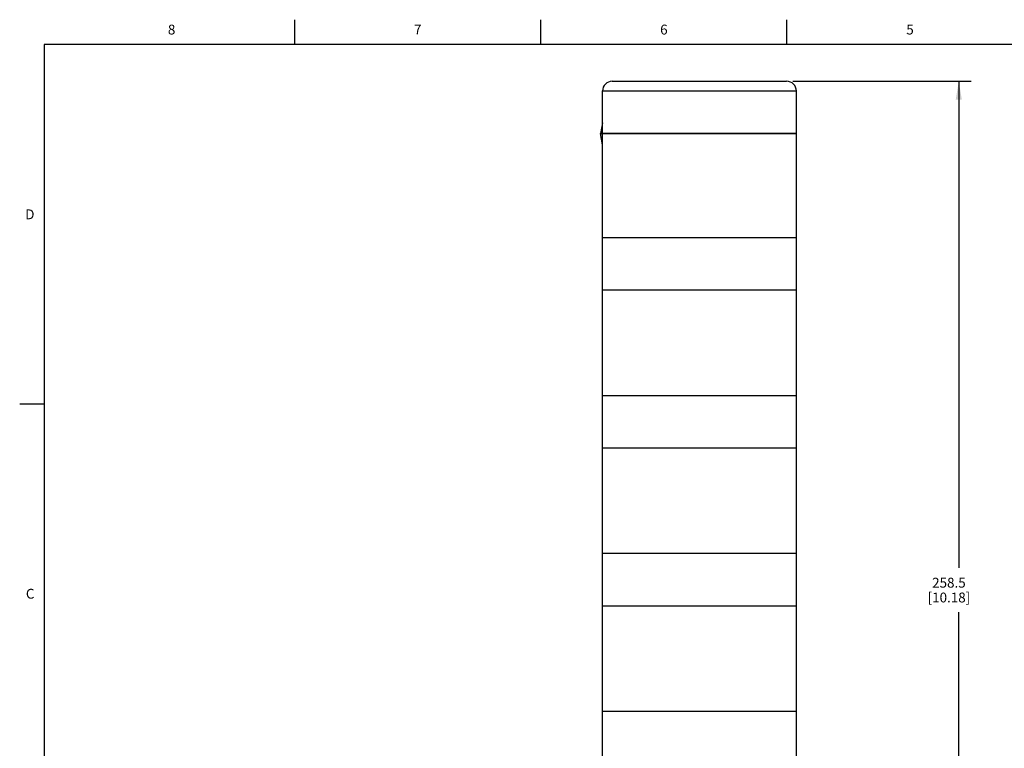
# Model space of a CAD drawing. Units: inches. Extents: x 0.7 to 21.3, y 0.5 to 16.
# Drawn here: x 0.7 to 10.7, y 8.6 to 16 of the extents above; entities that cross this region are included whole.
import ezdxf

# ---------------------------------------------------------------- set-up
doc = ezdxf.new("R2010")
doc.units = ezdxf.units.IN
doc.header["$LTSCALE"] = 1.21
doc.header["$MEASUREMENT"] = 0
doc.layers.get('0').update_dxf_attribs({"linetype": 'CONTINUOUS'})
doc.layers.add('AXIS', color=7, linetype='CONTINUOUS')
doc.layers.add('SCHEME_DIMS', color=7, linetype='CONTINUOUS')
doc.styles.add('TEXTSTYLE_2', font='txt', dxfattribs={"width": 0.8})
doc.dimstyles.new('DIMSTYLE_2', dxfattribs={"dimtxt": 0.1, "dimasz": 0.1875, "dimexe": 0.125, "dimexo": 0.0625, "dimgap": 0.1, "dimtad": 0, "dimtih": 1, "dimtoh": 1, "dimdec": 1, "dimzin": 0, "dimdsep": 46, "dimtxsty": 'STANDARD', "dimblk": '_FILLED', "dimblk1": '_FILLED', "dimblk2": '_FILLED', "dimcen": 0.09, "dimadec": 3, "dimazin": 0, "dimtp": 0.1, "dimtm": 0.1, "dimtfac": 1, "dimtdec": 3, "dimtofl": 0, "dimtmove": 0, "dimatfit": 3, "dimldrblk": '_FILLED', "dimfxl": 1, "dimtolj": 1, "dimtzin": 0, "dimarcsym": 0})

# ---------------------------------------------------------------- blocks, each defined once
blk = doc.blocks.new('_FILLED')
at = {"color": 0, "linetype": 'BYBLOCK'}
blk.add_solid([(0, 0), (-1, 0.167), (-1, -0.167)], dxfattribs=at)
blk = doc.blocks.new('*D5')
at = {"layer": 'SCHEME_DIMS', "color": 7, "linetype": 'CONTINUOUS'}
for p, q in [((8.567, 15.375), (10.377, 15.375)), ((10.252, 15.375), (10.252, 10.437)), ((10.252, 5.2), (10.252, 9.987)), ((7.89, 5.2), (10.377, 5.2))]:
    blk.add_line(p, q, dxfattribs=at)
at = {"layer": 'SCHEME_DIMS', "color": 7, "linetype": 'CONTINUOUS', "xscale": 0.1875, "yscale": 0.1875, "zscale": 0.1875}
for p, rotation in [((10.252, 15.375), 90), ((10.252, 5.2), 270)]:
    blk.add_blockref('_FILLED', p, dxfattribs=dict(at, rotation=rotation))
at = {"layer": 'SCHEME_DIMS', "color": 7, "linetype": 'CONTINUOUS', "insert": (10.152, 10.337), "char_height": 0.1, "width": 0.7, "attachment_point": 2, "line_spacing_factor": 0.9}
blk.add_mtext('258.5\\P[10.18]', dxfattribs=at)

msp = doc.modelspace()

# ---------------------------------------------------------------- linework, layer by layer
at = {"color": 7, "linetype": 'CONTINUOUS'}
for p, q in [((3.507, 15.75), (3.507, 16)), ((6.007, 15.75), (6.007, 16)), ((8.507, 15.75), (8.507, 16)), ((0.964, 15.75), (0.964, 0.75)), ((21.05, 15.75), (0.964, 15.75)), ((6.732, 15.375), (8.504, 15.375)), ((6.634, 14.955), (6.634, 15.277)), ((6.634, 15.277), (8.603, 15.277)), ((8.603, 14.844), (8.603, 15.277)), ((8.603, 14.844), (6.614, 14.844)), ((7.618, 14.844), (8.603, 14.844)), ((0.964, 12.1), (0.714, 12.1))]:
    msp.add_line(p, q, dxfattribs=at)
msp.add_lwpolyline([(6.634, 14.844), (6.634, 14.881), (6.634, 14.918), (6.634, 14.955)], dxfattribs=at)
for centre, start, end in [((6.732, 15.277), 90, 180), ((8.504, 15.277), 0, 90)]:
    msp.add_arc(centre, 0.0984, start, end, dxfattribs=at)
at = {"layer": 'AXIS', "color": 7, "linetype": 'CONTINUOUS'}
for p, q in [((6.634, 14.955), (6.614, 14.844)), ((6.614, 14.844), (6.614, 14.844)), ((6.634, 14.732), (6.614, 14.844)), ((6.614, 14.844), (7.618, 14.844)), ((8.603, 13.79), (8.603, 14.844)), ((6.634, 13.79), (6.634, 14.732)), ((6.632, 13.259), (6.632, 13.79)), ((6.632, 13.79), (8.604, 13.79)), ((8.604, 13.259), (8.604, 13.79)), ((6.632, 13.259), (8.604, 13.259)), ((6.634, 12.188), (6.634, 13.259)), ((8.603, 12.188), (8.603, 13.259)), ((6.632, 11.657), (6.632, 12.188)), ((6.632, 12.188), (8.604, 12.188)), ((8.604, 11.657), (8.604, 12.188)), ((6.632, 11.657), (8.604, 11.657)), ((6.634, 10.586), (6.634, 11.657)), ((8.603, 10.586), (8.603, 11.657)), ((6.632, 10.054), (6.632, 10.586)), ((6.632, 10.586), (8.604, 10.586)), ((8.604, 10.054), (8.604, 10.586)), ((6.632, 10.054), (8.604, 10.054)), ((6.634, 8.983), (6.634, 10.054)), ((8.603, 8.983), (8.603, 10.054)), ((6.632, 8.983), (8.604, 8.983)), ((6.632, 8.452), (6.632, 8.983)), ((8.604, 8.452), (8.604, 8.983))]:
    msp.add_line(p, q, dxfattribs=at)
msp.add_lwpolyline([(6.634, 14.732), (6.634, 14.769), (6.634, 14.807), (6.634, 14.844)], dxfattribs=at)

# ---------------------------------------------------------------- texts
at = {"color": 7, "linetype": 'CONTINUOUS', "char_height": 0.1, "width": 0.08, "line_spacing_factor": 0.9, "style": 'TEXTSTYLE_2'}
for s, insert, attachment_point in [('8', (2.257, 15.95), 2), ('7', (4.757, 15.95), 2), ('6', (7.257, 15.95), 2), ('5', (9.757, 15.95), 2), ('D', (0.864, 14.075), 3), ('C', (0.864, 10.225), 3)]:
    msp.add_mtext(s, dxfattribs=dict(at, insert=insert, attachment_point=attachment_point))

# ---------------------------------------------------------------- dimensions: what is measured, and where the dimension line sits
at = {"layer": 'SCHEME_DIMS', "color": 7, "linetype": 'CONTINUOUS'}
dim = msp.add_linear_dim(base=(10.252, 15.375), p1=(7.827, 5.2), p2=(8.504, 15.375), angle=90, text='<>\\P[]', dimstyle='DIMSTYLE_2', dxfattribs=at)
dim.commit()
dim.dimension.update_dxf_attribs({"geometry": '*D5', "text_midpoint": (10.252, 10.212), "dimtype": 160})

doc.saveas('drawing.dxf')
